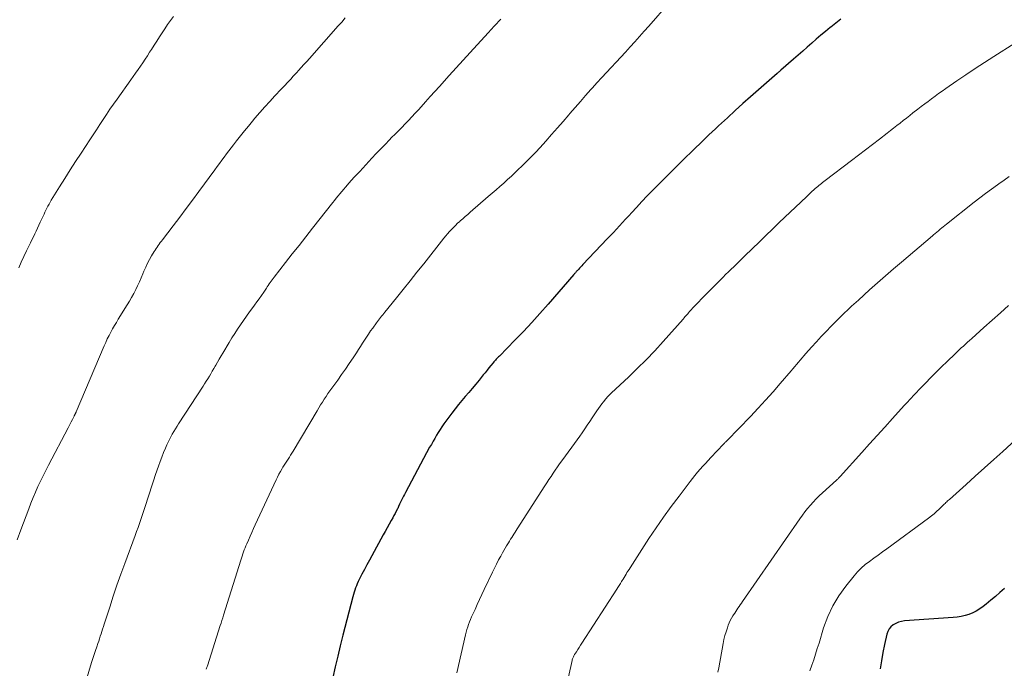
# Model space of a CAD drawing. Units: feet. Extents: x 1960000 to 1965029, y 560000 to 565000.
# Drawn here: x 1961966 to 1962112, y 560308 to 560404 of the extents above; entities that cross this region are included whole.
import ezdxf

# ---------------------------------------------------------------- set-up
doc = ezdxf.new("R2010")
doc.units = ezdxf.units.FT
doc.header["$LTSCALE"] = 100
doc.header["$MEASUREMENT"] = 0
doc.layers.add('CONTOUR INDEX', color=32, linetype='Continuous', lineweight=25)
doc.layers.add('CONTOUR INTERMEDIATE', color=40, linetype='Continuous', lineweight=15)

msp = doc.modelspace()

# ---------------------------------------------------------------- linework, layer by layer
at = {"layer": 'CONTOUR INDEX', "flags": 128}
for points, elevation in [([(1962087.54, 560404.03), (1962086.79, 560403.45), (1962086.05, 560402.86), (1962085.97, 560402.79), (1962085.28, 560402.22), (1962084.59, 560401.64), (1962083.91, 560401.06), (1962083.24, 560400.46), (1962082.57, 560399.86), (1962081.9, 560399.27), (1962081.23, 560398.68), (1962080.55, 560398.09), (1962078.66, 560396.45), (1962078.59, 560396.39), (1962078.52, 560396.33), (1962078.45, 560396.28), (1962078.38, 560396.22), (1962078.31, 560396.16), (1962078.24, 560396.1), (1962078.17, 560396.04), (1962078.1, 560395.98), (1962075.33, 560393.56), (1962074.17, 560392.53), (1962073.01, 560391.5), (1962071.86, 560390.46), (1962070.72, 560389.41), (1962069.4, 560388.19), (1962068.93, 560387.75), (1962068.45, 560387.3), (1962067.98, 560386.85), (1962067.51, 560386.4), (1962067.04, 560385.94), (1962066.57, 560385.49), (1962066.1, 560385.04), (1962065.64, 560384.58), (1962065.26, 560384.22), (1962064.61, 560383.59), (1962063.96, 560382.95), (1962063.31, 560382.31), (1962062.67, 560381.68), (1962060.48, 560379.51), (1962059.65, 560378.68), (1962058.83, 560377.83), (1962058.02, 560376.98), (1962057.21, 560376.11), (1962056.52, 560375.36), (1962056.07, 560374.87), (1962055.62, 560374.37), (1962055.17, 560373.88), (1962054.72, 560373.38), (1962054.27, 560372.89), (1962053.81, 560372.39), (1962053.36, 560371.91), (1962052.9, 560371.42), (1962049.29, 560367.62), (1962049.12, 560367.44), (1962048.95, 560367.27), (1962048.79, 560367.09), (1962048.62, 560366.91), (1962048.41, 560366.69), (1962048.35, 560366.62), (1962048.29, 560366.55), (1962048.23, 560366.48), (1962048.17, 560366.41), (1962048.11, 560366.35), (1962048.05, 560366.28), (1962047.99, 560366.21), (1962047.94, 560366.14), (1962044.1, 560361.73), (1962042.9, 560360.37), (1962041.68, 560359.03), (1962040.44, 560357.71), (1962039.18, 560356.4), (1962036.88, 560354.05), (1962036.76, 560353.93), (1962036.65, 560353.81), (1962036.53, 560353.69), (1962036.41, 560353.57), (1962036.3, 560353.44), (1962036.19, 560353.32), (1962036.08, 560353.19), (1962035.97, 560353.06), (1962035.62, 560352.63), (1962035.33, 560352.28), (1962035.05, 560351.93), (1962034.77, 560351.58), (1962034.49, 560351.24), (1962033.87, 560350.47), (1962033.37, 560349.86), (1962032.86, 560349.25), (1962032.35, 560348.65), (1962031.83, 560348.05), (1962031.32, 560347.45), (1962030.82, 560346.84), (1962030.33, 560346.22), (1962029.85, 560345.59), (1962028.66, 560343.99), (1962028.37, 560343.57), (1962028.08, 560343.15), (1962027.81, 560342.72), (1962027.54, 560342.29), (1962027.29, 560341.84), (1962027.04, 560341.4), (1962026.79, 560340.95), (1962026.54, 560340.51), (1962022.94, 560333.82), (1962022.79, 560333.53), (1962022.64, 560333.24), (1962022.49, 560332.94), (1962022.36, 560332.65), (1962022.22, 560332.35), (1962022.08, 560332.05), (1962021.94, 560331.75), (1962021.8, 560331.45), (1962021.76, 560331.37), (1962021.59, 560331.03), (1962021.42, 560330.7), (1962021.24, 560330.37), (1962021.06, 560330.04), (1962020.83, 560329.63), (1962020.54, 560329.1), (1962020.24, 560328.57), (1962019.94, 560328.04), (1962019.65, 560327.5), (1962017.96, 560324.42), (1962017.59, 560323.74), (1962017.22, 560323.05), (1962016.86, 560322.36), (1962016.5, 560321.67), (1962016.1, 560320.89), (1962015.95, 560320.58), (1962015.8, 560320.27), (1962015.67, 560319.96), (1962015.54, 560319.64), (1962015.43, 560319.32), (1962015.32, 560319), (1962015.22, 560318.67), (1962015.13, 560318.34), (1962013.68, 560312.62), (1962013.28, 560311.06), (1962012.9, 560309.5), (1962012.52, 560307.93), (1962012.16, 560306.37)], 1000), ([(1962111.83, 560319.58), (1962111.16, 560318.98), (1962110.48, 560318.39), (1962109.79, 560317.81), (1962109.1, 560317.24), (1962108.65, 560316.87), (1962108.16, 560316.52), (1962107.65, 560316.2), (1962107.12, 560315.94), (1962106.56, 560315.72), (1962105.98, 560315.54), (1962105.39, 560315.4), (1962104.8, 560315.31), (1962104.2, 560315.24), (1962096.99, 560314.74), (1962096.55, 560314.68), (1962096.12, 560314.57), (1962095.72, 560314.39), (1962095.33, 560314.17), (1962094.99, 560313.89), (1962094.71, 560313.57), (1962094.52, 560313.19), (1962094.37, 560312.78), (1962094.04, 560311.27), (1962093.8, 560310.06), (1962093.58, 560308.85), (1962093.41, 560307.64)], 980)]:
    msp.add_lwpolyline(points, dxfattribs=dict(at, elevation=elevation))
at = {"layer": 'CONTOUR INTERMEDIATE', "flags": 128}
for points, elevation in [([(1962062.07, 560406.47), (1962059.06, 560403), (1962058.38, 560402.23), (1962057.69, 560401.45), (1962057, 560400.68), (1962056.31, 560399.91), (1962055.61, 560399.15), (1962054.91, 560398.39), (1962054.2, 560397.64), (1962053.49, 560396.88), (1962052.78, 560396.12), (1962052.07, 560395.36), (1962051.37, 560394.6), (1962050.68, 560393.83), (1962050.48, 560393.61), (1962049.68, 560392.72), (1962048.9, 560391.83), (1962048.12, 560390.93), (1962047.35, 560390.03), (1962047.2, 560389.86), (1962046.36, 560388.87), (1962045.5, 560387.89), (1962044.64, 560386.92), (1962043.77, 560385.95), (1962042.92, 560385.01), (1962042.24, 560384.27), (1962041.55, 560383.55), (1962040.84, 560382.84), (1962040.12, 560382.14), (1962039.79, 560381.81), (1962039.23, 560381.28), (1962038.67, 560380.76), (1962038.1, 560380.24), (1962037.54, 560379.72), (1962036.96, 560379.21), (1962036.39, 560378.71), (1962035.81, 560378.2), (1962035.23, 560377.7), (1962032.55, 560375.39), (1962032.19, 560375.07), (1962031.82, 560374.75), (1962031.45, 560374.42), (1962031.08, 560374.1), (1962031, 560374.02), (1962030.68, 560373.74), (1962030.37, 560373.44), (1962030.07, 560373.14), (1962029.77, 560372.83), (1962029.48, 560372.51), (1962029.2, 560372.19), (1962028.93, 560371.86), (1962028.66, 560371.53), (1962025.67, 560367.75), (1962024.66, 560366.48), (1962023.65, 560365.21), (1962022.63, 560363.94), (1962021.61, 560362.68), (1962019.88, 560360.54), (1962019.72, 560360.35), (1962019.57, 560360.15), (1962019.41, 560359.95), (1962019.26, 560359.76), (1962019.11, 560359.56), (1962018.96, 560359.36), (1962018.81, 560359.16), (1962018.66, 560358.96), (1962018.1, 560358.21), (1962017.78, 560357.77), (1962017.46, 560357.32), (1962017.16, 560356.86), (1962016.85, 560356.4), (1962016.56, 560355.94), (1962016.26, 560355.47), (1962015.96, 560355.01), (1962015.66, 560354.54), (1962015.17, 560353.79), (1962014.62, 560352.95), (1962014.05, 560352.12), (1962013.48, 560351.3), (1962012.89, 560350.48), (1962012.01, 560349.28), (1962011.72, 560348.88), (1962011.44, 560348.47), (1962011.16, 560348.06), (1962010.89, 560347.64), (1962010.62, 560347.22), (1962010.36, 560346.8), (1962010.1, 560346.37), (1962009.85, 560345.94), (1962006.29, 560339.96), (1962006.1, 560339.66), (1962005.91, 560339.35), (1962005.72, 560339.05), (1962005.52, 560338.76), (1962005.33, 560338.46), (1962005.13, 560338.16), (1962004.94, 560337.86), (1962004.76, 560337.55), (1962004.64, 560337.35), (1962004.41, 560336.94), (1962004.18, 560336.53), (1962003.96, 560336.1), (1962003.76, 560335.68), (1962000.67, 560329.03), (1962000.41, 560328.46), (1962000.15, 560327.89), (1961999.89, 560327.31), (1961999.64, 560326.74), (1961999.39, 560326.18), (1961999.27, 560325.88), (1961999.14, 560325.58), (1961999.03, 560325.28), (1961998.91, 560324.98), (1961998.81, 560324.68), (1961998.7, 560324.37), (1961998.6, 560324.07), (1961998.5, 560323.76), (1961995.96, 560315.6), (1961995.84, 560315.21), (1961995.72, 560314.82), (1961995.6, 560314.44), (1961995.47, 560314.05), (1961993.57, 560308.11), (1961993.53, 560307.98), (1961993.49, 560307.85), (1961993.44, 560307.72), (1961993.4, 560307.59)], 1004), ([(1962014.02, 560404.21), (1962013.5, 560403.61), (1962012.98, 560403.02), (1962008.69, 560398.19), (1962008.29, 560397.74), (1962007.88, 560397.29), (1962007.48, 560396.84), (1962007.07, 560396.39), (1962006.84, 560396.13), (1962006.55, 560395.82), (1962006.26, 560395.5), (1962005.97, 560395.19), (1962005.68, 560394.88), (1962005.39, 560394.57), (1962005.1, 560394.26), (1962004.81, 560393.95), (1962004.52, 560393.64), (1962003.58, 560392.64), (1962002.82, 560391.82), (1962002.08, 560391), (1962001.34, 560390.16), (1962000.61, 560389.32), (1962000.26, 560388.91), (1961999.66, 560388.18), (1961999.06, 560387.46), (1961998.46, 560386.72), (1961997.88, 560385.99), (1961997.43, 560385.41), (1961997.08, 560384.96), (1961996.73, 560384.5), (1961996.38, 560384.03), (1961996.04, 560383.57), (1961995.7, 560383.1), (1961995.36, 560382.64), (1961995.01, 560382.17), (1961994.67, 560381.7), (1961992.3, 560378.46), (1961991.36, 560377.19), (1961990.41, 560375.92), (1961989.46, 560374.65), (1961988.5, 560373.39), (1961986.9, 560371.31), (1961986.74, 560371.09), (1961986.57, 560370.88), (1961986.41, 560370.66), (1961986.25, 560370.44), (1961986.09, 560370.22), (1961985.94, 560370), (1961985.8, 560369.77), (1961985.66, 560369.54), (1961985.29, 560368.92), (1961984.98, 560368.37), (1961984.68, 560367.81), (1961984.41, 560367.24), (1961984.15, 560366.66), (1961983.99, 560366.27), (1961983.73, 560365.67), (1961983.47, 560365.08), (1961983.2, 560364.49), (1961982.92, 560363.9), (1961982.63, 560363.33), (1961982.32, 560362.75), (1961982, 560362.19), (1961981.67, 560361.64), (1961980.34, 560359.53), (1961980.05, 560359.05), (1961979.76, 560358.57), (1961979.49, 560358.08), (1961979.22, 560357.58), (1961978.96, 560357.08), (1961978.71, 560356.58), (1961978.47, 560356.07), (1961978.25, 560355.55), (1961974.09, 560345.78), (1961974.07, 560345.73), (1961974.04, 560345.68), (1961974.02, 560345.63), (1961974, 560345.57), (1961973.97, 560345.52), (1961973.95, 560345.47), (1961973.92, 560345.42), (1961973.9, 560345.36), (1961973.89, 560345.35), (1961973.86, 560345.29), (1961973.83, 560345.23), (1961973.8, 560345.17), (1961973.77, 560345.11), (1961973.52, 560344.61), (1961973.36, 560344.31), (1961973.2, 560344), (1961973.05, 560343.7), (1961972.89, 560343.39), (1961969.98, 560337.86), (1961969.57, 560337.07), (1961969.17, 560336.27), (1961968.79, 560335.47), (1961968.41, 560334.67), (1961968.05, 560333.86), (1961967.7, 560333.04), (1961967.37, 560332.22), (1961967.05, 560331.39), (1961965.87, 560328.26), (1961965.32, 560326.76)], 1012), ([(1961988.51, 560404.42), (1961988.08, 560403.83), (1961987.66, 560403.23), (1961987.24, 560402.62), (1961986.83, 560402.01), (1961986.43, 560401.4), (1961986.04, 560400.78), (1961985.64, 560400.16), (1961985.25, 560399.54), (1961984.99, 560399.12), (1961984.66, 560398.6), (1961984.32, 560398.08), (1961983.97, 560397.56), (1961983.62, 560397.05), (1961983.27, 560396.54), (1961982.91, 560396.03), (1961982.56, 560395.52), (1961982.2, 560395.02), (1961980.15, 560392.15), (1961979.62, 560391.41), (1961979.1, 560390.66), (1961978.59, 560389.91), (1961978.09, 560389.15), (1961977.59, 560388.39), (1961977.09, 560387.63), (1961976.59, 560386.87), (1961976.1, 560386.11), (1961974.82, 560384.16), (1961974.01, 560382.91), (1961973.2, 560381.66), (1961972.41, 560380.4), (1961971.62, 560379.13), (1961970.4, 560377.16), (1961970.22, 560376.88), (1961970.06, 560376.59), (1961969.9, 560376.3), (1961969.75, 560376.01), (1961969.6, 560375.71), (1961969.46, 560375.41), (1961969.32, 560375.11), (1961969.18, 560374.81), (1961968.77, 560373.9), (1961968.57, 560373.46), (1961968.37, 560373.03), (1961968.16, 560372.59), (1961967.95, 560372.16), (1961967.74, 560371.73), (1961967.53, 560371.3), (1961967.32, 560370.87), (1961967.11, 560370.44), (1961966.72, 560369.64), (1961966.32, 560368.8), (1961965.94, 560367.97), (1961965.56, 560367.12)], 1016), ([(1962037.09, 560404.05), (1962036.68, 560403.59), (1962036.59, 560403.49), (1962036.13, 560402.99), (1962035.67, 560402.48), (1962035.21, 560401.98), (1962034.74, 560401.48), (1962033.58, 560400.22), (1962032.53, 560399.09), (1962031.49, 560397.95), (1962030.46, 560396.81), (1962029.42, 560395.66), (1962027.99, 560394.06), (1962027.31, 560393.31), (1962026.63, 560392.55), (1962025.94, 560391.79), (1962025.26, 560391.03), (1962024.86, 560390.58), (1962024.38, 560390.06), (1962023.89, 560389.53), (1962023.4, 560389.01), (1962022.9, 560388.5), (1962022.4, 560387.98), (1962021.9, 560387.47), (1962021.4, 560386.96), (1962020.9, 560386.45), (1962020.58, 560386.12), (1962019.93, 560385.44), (1962019.27, 560384.76), (1962018.62, 560384.08), (1962017.98, 560383.39), (1962016.17, 560381.45), (1962015.77, 560381.01), (1962015.36, 560380.57), (1962014.96, 560380.13), (1962014.57, 560379.69), (1962014.34, 560379.44), (1962014.06, 560379.12), (1962013.78, 560378.8), (1962013.5, 560378.47), (1962013.23, 560378.14), (1962012.96, 560377.81), (1962012.69, 560377.48), (1962012.42, 560377.15), (1962012.16, 560376.81), (1962009.17, 560373.02), (1962008.16, 560371.74), (1962007.16, 560370.46), (1962006.16, 560369.19), (1962005.16, 560367.91), (1962003.46, 560365.74), (1962003.31, 560365.54), (1962003.16, 560365.34), (1962003.01, 560365.14), (1962002.87, 560364.94), (1962002.73, 560364.74), (1962002.59, 560364.54), (1962002.45, 560364.33), (1962002.31, 560364.13), (1962001.91, 560363.55), (1962001.57, 560363.05), (1962001.23, 560362.56), (1962000.88, 560362.07), (1962000.53, 560361.59), (1962000.28, 560361.25), (1961999.82, 560360.62), (1961999.37, 560359.98), (1961998.92, 560359.34), (1961998.48, 560358.7), (1961998.04, 560358.05), (1961997.61, 560357.39), (1961997.2, 560356.73), (1961996.79, 560356.06), (1961995.85, 560354.5), (1961995.59, 560354.06), (1961995.32, 560353.61), (1961995.06, 560353.16), (1961994.81, 560352.71), (1961994.73, 560352.57), (1961994.51, 560352.19), (1961994.29, 560351.81), (1961994.07, 560351.43), (1961993.85, 560351.05), (1961993.62, 560350.68), (1961993.39, 560350.31), (1961993.15, 560349.94), (1961992.92, 560349.57), (1961989.29, 560344.01), (1961989.05, 560343.63), (1961988.81, 560343.25), (1961988.58, 560342.86), (1961988.35, 560342.47), (1961988.13, 560342.08), (1961987.92, 560341.68), (1961987.73, 560341.28), (1961987.54, 560340.87), (1961987.33, 560340.38), (1961987.05, 560339.72), (1961986.78, 560339.05), (1961986.53, 560338.38), (1961986.29, 560337.71), (1961985.86, 560336.45), (1961985.55, 560335.54), (1961985.25, 560334.63), (1961984.95, 560333.72), (1961984.66, 560332.8), (1961984.47, 560332.17), (1961984.28, 560331.57), (1961984.09, 560330.97), (1961983.89, 560330.38), (1961983.69, 560329.78), (1961983.48, 560329.19), (1961983.27, 560328.6), (1961983.06, 560328.01), (1961982.84, 560327.42), (1961981.3, 560323.28), (1961980.72, 560321.67), (1961980.14, 560320.06), (1961979.59, 560318.44), (1961979.06, 560316.81), (1961978.24, 560314.27), (1961978.12, 560313.91), (1961978.01, 560313.55), (1961977.89, 560313.19), (1961977.78, 560312.83), (1961977.66, 560312.47), (1961977.55, 560312.11), (1961977.43, 560311.75), (1961977.3, 560311.39), (1961977.14, 560310.93), (1961976.95, 560310.34), (1961976.75, 560309.75), (1961976.56, 560309.16), (1961976.38, 560308.56), (1961975.59, 560305.92)], 1008), ([(1962116.51, 560402.43), (1962110.24, 560398.47), (1962108.86, 560397.59), (1962107.48, 560396.69), (1962106.11, 560395.78), (1962104.76, 560394.86), (1962103.11, 560393.72), (1962102.58, 560393.36), (1962102.06, 560392.98), (1962101.54, 560392.61), (1962101.02, 560392.23), (1962100.51, 560391.84), (1962100, 560391.46), (1962099.49, 560391.07), (1962098.98, 560390.68), (1962098.25, 560390.11), (1962097.77, 560389.74), (1962097.29, 560389.36), (1962096.82, 560388.99), (1962096.34, 560388.62), (1962095.86, 560388.24), (1962095.38, 560387.87), (1962094.9, 560387.49), (1962094.42, 560387.12), (1962093.3, 560386.25), (1962092.25, 560385.45), (1962091.2, 560384.65), (1962090.16, 560383.85), (1962089.11, 560383.05), (1962085.22, 560380.11), (1962085.03, 560379.96), (1962084.85, 560379.82), (1962084.66, 560379.67), (1962084.48, 560379.52), (1962084.3, 560379.37), (1962084.12, 560379.22), (1962083.94, 560379.06), (1962083.76, 560378.91), (1962083.55, 560378.72), (1962083.27, 560378.46), (1962082.99, 560378.2), (1962082.71, 560377.94), (1962082.44, 560377.68), (1962078.41, 560373.84), (1962077.42, 560372.88), (1962076.42, 560371.92), (1962075.43, 560370.96), (1962074.44, 560370), (1962073.26, 560368.85), (1962072.86, 560368.47), (1962072.46, 560368.08), (1962072.06, 560367.69), (1962071.66, 560367.3), (1962071.26, 560366.92), (1962070.86, 560366.53), (1962070.46, 560366.14), (1962070.07, 560365.74), (1962067.23, 560362.89), (1962066.84, 560362.5), (1962066.46, 560362.1), (1962066.08, 560361.7), (1962065.71, 560361.3), (1962065.24, 560360.79), (1962065.1, 560360.64), (1962064.97, 560360.48), (1962064.83, 560360.33), (1962064.69, 560360.17), (1962064.56, 560360.01), (1962064.42, 560359.85), (1962064.29, 560359.7), (1962064.15, 560359.54), (1962061.18, 560356.21), (1962059.93, 560354.84), (1962058.66, 560353.5), (1962057.35, 560352.2), (1962056.02, 560350.91), (1962053.54, 560348.6), (1962053.43, 560348.49), (1962053.32, 560348.38), (1962053.21, 560348.28), (1962053.1, 560348.17), (1962052.99, 560348.05), (1962052.88, 560347.94), (1962052.78, 560347.82), (1962052.68, 560347.7), (1962052.35, 560347.28), (1962052.09, 560346.94), (1962051.83, 560346.6), (1962051.59, 560346.26), (1962051.35, 560345.91), (1962050.66, 560344.86), (1962050.29, 560344.32), (1962049.92, 560343.77), (1962049.55, 560343.23), (1962049.18, 560342.68), (1962048.8, 560342.14), (1962048.42, 560341.6), (1962048.03, 560341.07), (1962047.65, 560340.54), (1962046.16, 560338.5), (1962045.83, 560338.05), (1962045.5, 560337.59), (1962045.18, 560337.13), (1962044.86, 560336.66), (1962044.55, 560336.19), (1962044.24, 560335.73), (1962043.93, 560335.26), (1962043.62, 560334.78), (1962039.54, 560328.42), (1962039.37, 560328.16), (1962039.21, 560327.9), (1962039.04, 560327.64), (1962038.88, 560327.38), (1962038.72, 560327.12), (1962038.56, 560326.86), (1962038.4, 560326.6), (1962038.24, 560326.34), (1962038.15, 560326.2), (1962037.95, 560325.87), (1962037.75, 560325.54), (1962037.56, 560325.21), (1962037.37, 560324.87), (1962037.09, 560324.37), (1962036.76, 560323.79), (1962036.45, 560323.19), (1962036.15, 560322.6), (1962035.86, 560321.99), (1962034.64, 560319.41), (1962034.3, 560318.67), (1962033.95, 560317.94), (1962033.61, 560317.2), (1962033.27, 560316.46), (1962032.93, 560315.73), (1962032.77, 560315.36), (1962032.61, 560314.98), (1962032.46, 560314.61), (1962032.32, 560314.23), (1962032.19, 560313.85), (1962032.07, 560313.46), (1962031.97, 560313.07), (1962031.87, 560312.68), (1962030.57, 560307.05)], 996), ([(1962112.54, 560380.67), (1962111.78, 560380.13), (1962111.01, 560379.59), (1962110.78, 560379.43), (1962109.91, 560378.8), (1962109.04, 560378.17), (1962108.18, 560377.52), (1962107.33, 560376.86), (1962103.21, 560373.6), (1962102.98, 560373.42), (1962102.75, 560373.23), (1962102.52, 560373.05), (1962102.3, 560372.86), (1962102.09, 560372.68), (1962101.97, 560372.58), (1962101.85, 560372.47), (1962101.73, 560372.37), (1962101.61, 560372.27), (1962101.49, 560372.17), (1962101.37, 560372.07), (1962101.25, 560371.97), (1962101.13, 560371.87), (1962096.56, 560368), (1962095.37, 560366.97), (1962094.18, 560365.94), (1962092.99, 560364.9), (1962091.82, 560363.85), (1962090.15, 560362.35), (1962089.81, 560362.05), (1962089.48, 560361.74), (1962089.15, 560361.44), (1962088.82, 560361.13), (1962088.49, 560360.82), (1962088.16, 560360.51), (1962087.84, 560360.19), (1962087.52, 560359.87), (1962086.14, 560358.48), (1962085.39, 560357.71), (1962084.65, 560356.94), (1962083.93, 560356.16), (1962083.21, 560355.37), (1962082.36, 560354.41), (1962082.08, 560354.09), (1962081.8, 560353.78), (1962081.53, 560353.45), (1962081.26, 560353.13), (1962080.99, 560352.81), (1962080.71, 560352.48), (1962080.44, 560352.16), (1962080.17, 560351.84), (1962078.57, 560349.98), (1962077.49, 560348.74), (1962076.39, 560347.51), (1962075.27, 560346.3), (1962074.14, 560345.1), (1962070.68, 560341.52), (1962070.59, 560341.43), (1962070.43, 560341.27), (1962070.36, 560341.2), (1962070.3, 560341.13), (1962070.23, 560341.06), (1962070.16, 560340.99), (1962068.26, 560338.99), (1962067.86, 560338.56), (1962067.46, 560338.13), (1962067.07, 560337.69), (1962066.67, 560337.25), (1962066.29, 560336.8), (1962065.91, 560336.35), (1962065.54, 560335.89), (1962065.18, 560335.42), (1962063.55, 560333.28), (1962062.39, 560331.73), (1962061.25, 560330.16), (1962060.16, 560328.57), (1962059.08, 560326.96), (1962056.27, 560322.62), (1962056.12, 560322.39), (1962055.97, 560322.15), (1962055.82, 560321.92), (1962055.68, 560321.68), (1962055.54, 560321.45), (1962055.4, 560321.21), (1962055.25, 560320.97), (1962055.11, 560320.74), (1962055.03, 560320.61), (1962054.85, 560320.32), (1962054.66, 560320.02), (1962054.48, 560319.73), (1962054.29, 560319.44), (1962049.13, 560311.44), (1962048.93, 560311.13), (1962048.72, 560310.81), (1962048.52, 560310.5), (1962048.31, 560310.18), (1962048.03, 560309.75), (1962047.97, 560309.65), (1962047.91, 560309.55), (1962047.86, 560309.44), (1962047.81, 560309.33), (1962047.77, 560309.22), (1962047.73, 560309.11), (1962047.7, 560309), (1962047.67, 560308.89), (1962046.14, 560302.07)], 992), ([(1962112.45, 560361.53), (1962111.24, 560360.44), (1962110.02, 560359.35), (1962108.79, 560358.26), (1962106.97, 560356.64), (1962106.66, 560356.37), (1962106.35, 560356.09), (1962106.04, 560355.81), (1962105.73, 560355.53), (1962105.42, 560355.25), (1962105.11, 560354.96), (1962104.81, 560354.67), (1962104.51, 560354.38), (1962103.32, 560353.23), (1962102.51, 560352.44), (1962101.71, 560351.65), (1962100.92, 560350.85), (1962100.13, 560350.04), (1962099.1, 560348.99), (1962098.83, 560348.71), (1962098.56, 560348.42), (1962098.29, 560348.14), (1962098.02, 560347.85), (1962097.75, 560347.57), (1962097.49, 560347.28), (1962097.23, 560346.99), (1962096.96, 560346.7), (1962095.21, 560344.77), (1962094.08, 560343.51), (1962092.94, 560342.26), (1962091.81, 560341), (1962090.68, 560339.74), (1962087.46, 560336.16), (1962087.37, 560336.06), (1962087.21, 560335.91), (1962087.14, 560335.84), (1962087.07, 560335.78), (1962087, 560335.71), (1962086.93, 560335.65), (1962084.82, 560333.73), (1962084.36, 560333.3), (1962083.9, 560332.85), (1962083.47, 560332.38), (1962083.04, 560331.91), (1962082.63, 560331.42), (1962082.23, 560330.93), (1962081.85, 560330.42), (1962081.48, 560329.9), (1962072.96, 560317.64), (1962072.79, 560317.39), (1962072.62, 560317.15), (1962072.45, 560316.9), (1962072.29, 560316.66), (1962072.12, 560316.41), (1962071.96, 560316.17), (1962071.8, 560315.92), (1962071.64, 560315.67), (1962071.53, 560315.51), (1962071.34, 560315.17), (1962071.15, 560314.83), (1962070.99, 560314.47), (1962070.85, 560314.11), (1962070.71, 560313.71), (1962070.52, 560313.15), (1962070.35, 560312.57), (1962070.21, 560311.99), (1962070.09, 560311.4), (1962069.46, 560307.8), (1962069.3, 560307.14)], 988), ([(1962114.09, 560342.19), (1962111.59, 560339.91), (1962110.23, 560338.68), (1962108.87, 560337.45), (1962107.5, 560336.22), (1962106.13, 560335), (1962103.66, 560332.78), (1962103.53, 560332.66), (1962103.4, 560332.55), (1962103.27, 560332.43), (1962103.15, 560332.31), (1962103.02, 560332.19), (1962102.9, 560332.07), (1962102.77, 560331.95), (1962102.65, 560331.83), (1962102.15, 560331.35), (1962101.77, 560331), (1962101.39, 560330.66), (1962100.99, 560330.33), (1962100.58, 560330.02), (1962094.39, 560325.45), (1962093.75, 560324.98), (1962093.1, 560324.51), (1962092.46, 560324.05), (1962091.81, 560323.59), (1962091.18, 560323.11), (1962090.58, 560322.6), (1962090.03, 560322.04), (1962089.51, 560321.44), (1962088.27, 560319.91), (1962087.25, 560318.48), (1962086.34, 560316.98), (1962085.61, 560315.39), (1962085, 560313.73), (1962084.32, 560311.47), (1962084.06, 560310.64), (1962083.8, 560309.81), (1962083.53, 560308.99), (1962083.26, 560308.17), (1962082.95, 560307.36)], 984)]:
    msp.add_lwpolyline(points, dxfattribs=dict(at, elevation=elevation))

doc.saveas('drawing.dxf')
